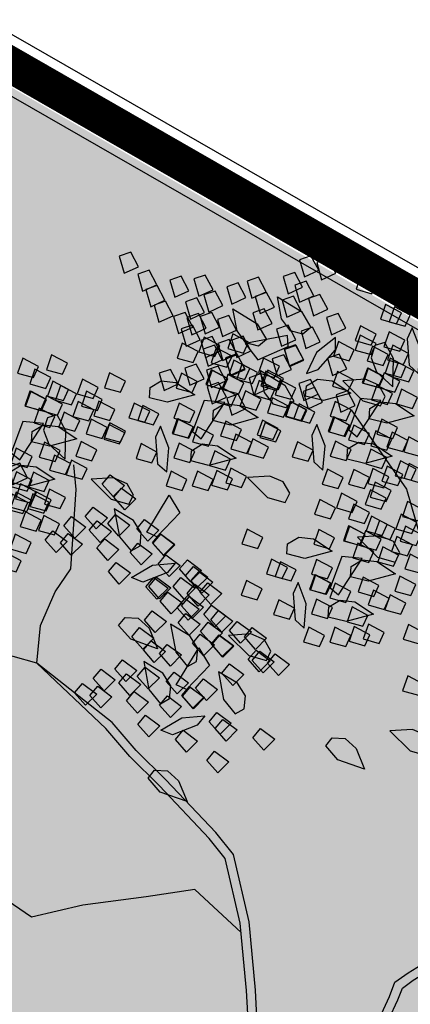
# Model space of a CAD drawing. Units: millimetres. Extents: x 604 to 1083, y 296 to 801.
# Drawn here: x 754 to 755, y 359 to 362 of the extents above; entities that cross this region are included whole.
import ezdxf

# ---------------------------------------------------------------- set-up
doc = ezdxf.new("R2010")
doc.units = ezdxf.units.MM
doc.linetypes.add('DASHED', pattern=[19.05, 12.7, -6.35])
for name, color, linetype in [('AREA VERDE', 74, 'Continuous'), ('Banquetas', 251, 'Continuous'), ('JUEGOS DE AGUA', 176, 'Continuous'), ('tierra', 35, 'Continuous')]:
    doc.layers.add(name, color=color, linetype=linetype)
doc.styles.add('SW80', font='arial.ttf', dxfattribs={"height": 0.8128})
doc.dimstyles.new('DIM', dxfattribs={"dimtxt": 1.016, "dimasz": 0.5, "dimexe": 1.25, "dimexo": 0.625, "dimtad": 0, "dimtih": 1, "dimtoh": 1, "dimtxsty": 'SW80', "dimcen": 2.5, "dimclrd": 256, "dimclre": 256, "dimclrt": 256, "dimadec": 0, "dimazin": 0, "dimtfac": 1, "dimtmove": 0, "dimatfit": 3, "dimfxl": 0, "dimarcsym": 0})

# ---------------------------------------------------------------- blocks, each defined once
blk = doc.blocks.new('A$C78144E67')
for points in [[(-0.0475, 0.0332), (-0.1082, 0.0536), (-0.1394, 0.0637), (-0.1688, 0.079), (-0.1838, 0.1126), (-0.1943, 0.1332), (-0.1919, 0.1583), (-0.1853, 0.1963), (-0.1692, 0.2456), (-0.1472, 0.3045), (-0.132, 0.3512), (-0.1152, 0.4032), (-0.0969, 0.5034), (-0.1076, 0.5413), (-0.1455, 0.6455), (-0.1692, 0.7049), (-0.186, 0.7591), (-0.2431, 0.8925)], [(-0.0432, 0.0462), (-0.104, 0.0666), (-0.1341, 0.0764), (-0.1583, 0.0889), (-0.1714, 0.1185), (-0.1803, 0.1359), (-0.1783, 0.1565), (-0.172, 0.193), (-0.1563, 0.2411), (-0.1343, 0.3), (-0.1019, 0.3998), (-0.083, 0.5041), (-0.0946, 0.5455), (-0.1327, 0.6504), (-0.1564, 0.7094), (-0.1731, 0.7635), (-0.2431, 0.8925)], [(-0.9733, 0.832), (-0.9845, 0.8432), (-0.9809, 0.8628), (-0.9639, 0.8779), (-0.9309, 0.887), (-0.9502, 0.848), (-0.9733, 0.832)], [(-1.0092, 0.8042), (-1.0168, 0.8211), (-1.0423, 0.8114), (-1.0305, 0.7905), (-1.0092, 0.8042)], [(-0.9499, 0.8019), (-0.9575, 0.8188), (-0.983, 0.8091), (-0.9713, 0.7882), (-0.9499, 0.8019)], [(-0.9381, 0.8095), (-0.9456, 0.8264), (-0.9712, 0.8167), (-0.9594, 0.7958), (-0.9381, 0.8095)], [(-0.8706, 0.7768), (-0.8963, 0.8038), (-0.9294, 0.8161), (-0.9218, 0.7991), (-0.8894, 0.7748), (-0.8706, 0.7768)], [(-1.1087, 0.8081), (-1.1157, 0.791), (-1.091, 0.7793), (-1.084, 0.8022), (-1.1087, 0.8081)], [(-1.0941, 0.7894), (-1.1011, 0.7722), (-1.0764, 0.7605), (-1.0694, 0.7835), (-1.0941, 0.7894)], [(-0.9148, 0.778), (-0.9224, 0.7949), (-0.9479, 0.7852), (-0.9362, 0.7643), (-0.9148, 0.778)], [(-0.896, 0.769), (-0.9035, 0.7859), (-0.9291, 0.7762), (-0.9173, 0.7552), (-0.896, 0.769)], [(-1.1148, 0.7726), (-1.1217, 0.7555), (-1.0971, 0.7437), (-1.0901, 0.7667), (-1.1148, 0.7726)], [(-0.9403, 0.7697), (-0.9467, 0.7553), (-0.9363, 0.7383), (-0.915, 0.7303), (-0.8809, 0.7338), (-0.9129, 0.7632), (-0.9403, 0.7697)], [(-0.8834, 0.7527), (-0.891, 0.7695), (-0.9165, 0.7598), (-0.9048, 0.7389), (-0.8834, 0.7527)], [(-0.8707, 0.7575), (-0.8782, 0.7744), (-0.9038, 0.7647), (-0.892, 0.7438), (-0.8707, 0.7575)], [(-0.9509, 0.7513), (-0.9584, 0.7682), (-0.984, 0.7585), (-0.9722, 0.7376), (-0.9509, 0.7513)], [(-0.9402, 0.7416), (-0.9477, 0.7585), (-0.9733, 0.7487), (-0.9615, 0.7278), (-0.9402, 0.7416)], [(-0.9154, 0.7446), (-0.923, 0.7615), (-0.9485, 0.7518), (-0.9368, 0.7308), (-0.9154, 0.7446)], [(-1.0904, 0.7412), (-1.0973, 0.724), (-1.0727, 0.7123), (-1.0657, 0.7353), (-1.0904, 0.7412)], [(-1.0609, 0.7435), (-1.0678, 0.7264), (-1.0432, 0.7147), (-1.0362, 0.7376), (-1.0609, 0.7435)], [(-1.0207, 0.7451), (-1.0277, 0.7279), (-1.003, 0.7162), (-0.996, 0.7392), (-1.0207, 0.7451)], [(-0.8728, 0.731), (-0.8804, 0.7479), (-0.9059, 0.7382), (-0.8942, 0.7172), (-0.8728, 0.731)], [(-0.8365, 0.7346), (-0.8441, 0.7515), (-0.8696, 0.7418), (-0.8578, 0.7209), (-0.8365, 0.7346)], [(-1.1119, 0.7368), (-1.1188, 0.7196), (-1.0942, 0.7079), (-1.0872, 0.7309), (-1.1119, 0.7368)], [(-0.9551, 0.7102), (-0.9627, 0.7271), (-0.9882, 0.7174), (-0.9765, 0.6965), (-0.9551, 0.7102)], [(-0.8954, 0.7165), (-0.9029, 0.7334), (-0.9285, 0.7237), (-0.9167, 0.7028), (-0.8954, 0.7165)], [(-0.8942, 0.7172), (-0.9018, 0.7341), (-0.9273, 0.7244), (-0.9155, 0.7035), (-0.8942, 0.7172)], [(-0.8662, 0.71), (-0.8738, 0.7269), (-0.8993, 0.7172), (-0.8876, 0.6962), (-0.8662, 0.71)], [(-0.8684, 0.6742), (-0.8795, 0.6854), (-0.876, 0.705), (-0.859, 0.7201), (-0.8259, 0.7292), (-0.8452, 0.6902), (-0.8684, 0.6742)], [(-1.086, 0.7114), (-1.0929, 0.6942), (-1.0683, 0.6825), (-1.0613, 0.7055), (-1.086, 0.7114)], [(-0.9962, 0.7179), (-0.9978, 0.6807), (-0.9839, 0.6483), (-0.9769, 0.6655), (-0.9817, 0.7058), (-0.9962, 0.7179)], [(-0.8718, 0.7006), (-0.8779, 0.7152), (-0.8973, 0.7194), (-0.9178, 0.7096), (-0.9389, 0.6825), (-0.8955, 0.6854), (-0.8718, 0.7006)], [(-0.774, 0.6944), (-0.7815, 0.7113), (-0.8071, 0.7016), (-0.7953, 0.6806), (-0.774, 0.6944)], [(-1.0324, 0.6995), (-1.0327, 0.6837), (-1.0493, 0.6728), (-1.072, 0.6745), (-1.1014, 0.6921), (-1.0599, 0.7052), (-1.0324, 0.6995)], [(-1.0311, 0.7018), (-1.038, 0.6846), (-1.0134, 0.6729), (-1.0064, 0.6959), (-1.0311, 0.7018)], [(-0.973, 0.705), (-0.98, 0.6879), (-0.9553, 0.6762), (-0.9483, 0.6991), (-0.973, 0.705)], [(-0.9217, 0.6788), (-0.9292, 0.6957), (-0.9548, 0.686), (-0.943, 0.665), (-0.9217, 0.6788)], [(-0.8595, 0.6422), (-0.8773, 0.7062), (-0.9003, 0.6847), (-0.8763, 0.6398), (-0.8595, 0.6422)], [(-0.8217, 0.6813), (-0.8293, 0.6982), (-0.8548, 0.6885), (-0.843, 0.6676), (-0.8217, 0.6813)], [(-0.7965, 0.6799), (-0.804, 0.6968), (-0.8296, 0.6871), (-0.8178, 0.6662), (-0.7965, 0.6799)], [(-1.1434, 0.6905), (-1.1504, 0.6734), (-1.1257, 0.6617), (-1.1187, 0.6846), (-1.1434, 0.6905)], [(-1.1174, 0.6843), (-1.1243, 0.6672), (-1.0997, 0.6554), (-1.0927, 0.6784), (-1.1174, 0.6843)], [(-0.9588, 0.6243), (-0.9699, 0.6355), (-0.9663, 0.6551), (-0.9494, 0.6702), (-0.9163, 0.6793), (-0.9356, 0.6403), (-0.9588, 0.6243)], [(-0.8144, 0.6627), (-0.8219, 0.6796), (-0.8475, 0.6699), (-0.8357, 0.6489), (-0.8144, 0.6627)], [(-0.7432, 0.668), (-0.7508, 0.6849), (-0.7763, 0.6752), (-0.7646, 0.6542), (-0.7432, 0.668)], [(-1.101, 0.6651), (-1.1079, 0.648), (-1.0833, 0.6362), (-1.0763, 0.6592), (-1.101, 0.6651)], [(-1.0466, 0.6648), (-1.0805, 0.6077), (-1.0491, 0.606), (-1.0332, 0.6544), (-1.0466, 0.6648)], [(-1.0583, 0.6759), (-1.0652, 0.6587), (-1.0406, 0.647), (-1.0336, 0.6699), (-1.0583, 0.6759)], [(-1.028, 0.6648), (-1.0349, 0.6476), (-1.0103, 0.6359), (-1.0033, 0.6589), (-1.028, 0.6648)], [(-1.0266, 0.6645), (-1.0336, 0.6473), (-1.0089, 0.6356), (-1.0019, 0.6585), (-1.0266, 0.6645)], [(-0.9223, 0.6776), (-0.9292, 0.6605), (-0.9046, 0.6487), (-0.8976, 0.6717), (-0.9223, 0.6776)], [(-0.7551, 0.6604), (-0.7626, 0.6772), (-0.7882, 0.6675), (-0.7764, 0.6466), (-0.7551, 0.6604)], [(-1.1573, 0.6614), (-1.1642, 0.6443), (-1.1395, 0.6325), (-1.1326, 0.6555), (-1.1573, 0.6614)], [(-0.8894, 0.6457), (-0.8969, 0.6626), (-0.9225, 0.6529), (-0.9107, 0.632), (-0.8894, 0.6457)], [(-0.8435, 0.6431), (-0.851, 0.6599), (-0.8766, 0.6502), (-0.8648, 0.6293), (-0.8435, 0.6431)], [(-0.8443, 0.608), (-0.8555, 0.6191), (-0.8519, 0.6387), (-0.8349, 0.6539), (-0.8019, 0.663), (-0.8212, 0.624), (-0.8443, 0.608)], [(-0.7986, 0.6385), (-0.8062, 0.6554), (-0.8317, 0.6457), (-0.82, 0.6247), (-0.7986, 0.6385)], [(-0.7624, 0.6396), (-0.77, 0.6565), (-0.7955, 0.6468), (-0.7837, 0.6259), (-0.7624, 0.6396)], [(-1.0636, 0.6363), (-1.0639, 0.6205), (-1.0805, 0.6095), (-1.1032, 0.6113), (-1.1326, 0.6289), (-1.0911, 0.6419), (-1.0636, 0.6363)], [(-1.0285, 0.6409), (-1.0354, 0.6237), (-1.0107, 0.612), (-1.0038, 0.6349), (-1.0285, 0.6409)], [(-0.9731, 0.6466), (-0.9801, 0.6294), (-0.9554, 0.6177), (-0.9485, 0.6407), (-0.9731, 0.6466)], [(-0.9595, 0.6433), (-0.9664, 0.6262), (-0.9417, 0.6144), (-0.9348, 0.6374), (-0.9595, 0.6433)], [(-0.8736, 0.6281), (-0.8811, 0.645), (-0.9067, 0.6353), (-0.8949, 0.6143), (-0.8736, 0.6281)], [(-0.8724, 0.6288), (-0.88, 0.6457), (-0.9055, 0.636), (-0.8938, 0.6151), (-0.8724, 0.6288)], [(-0.7741, 0.621), (-0.7816, 0.6379), (-0.8072, 0.6282), (-0.7954, 0.6073), (-0.7741, 0.621)], [(-0.7011, 0.6274), (-0.7087, 0.6443), (-0.7342, 0.6346), (-0.7225, 0.6137), (-0.7011, 0.6274)], [(-1.1997, 0.6314), (-1.2067, 0.6143), (-1.182, 0.6026), (-1.175, 0.6255), (-1.1997, 0.6314)], [(-1.1713, 0.6266), (-1.1783, 0.6095), (-1.1536, 0.5978), (-1.1466, 0.6207), (-1.1713, 0.6266)], [(-1.012, 0.6073), (-1.0196, 0.6242), (-1.0451, 0.6145), (-1.0333, 0.5936), (-1.012, 0.6073)], [(-0.97, 0.6042), (-0.9776, 0.6211), (-1.0031, 0.6114), (-0.9914, 0.5904), (-0.97, 0.6042)], [(-0.9235, 0.6018), (-0.9311, 0.6187), (-0.9566, 0.609), (-0.9448, 0.5881), (-0.9235, 0.6018)], [(-0.8436, 0.6055), (-0.8511, 0.6224), (-0.8767, 0.6127), (-0.8649, 0.5917), (-0.8436, 0.6055)], [(-0.756, 0.6098), (-0.7636, 0.6267), (-0.7891, 0.617), (-0.7774, 0.596), (-0.756, 0.6098)], [(-0.6932, 0.6073), (-0.7007, 0.6242), (-0.7263, 0.6145), (-0.7145, 0.5936), (-0.6932, 0.6073)], [(-1.1292, 0.6175), (-1.1362, 0.6004), (-1.1115, 0.5887), (-1.1045, 0.6116), (-1.1292, 0.6175)], [(-1.0711, 0.5965), (-1.0787, 0.6134), (-1.1042, 0.6037), (-1.0925, 0.5828), (-1.0711, 0.5965)], [(-1.0909, 0.6131), (-1.0978, 0.596), (-1.0731, 0.5843), (-1.0662, 0.6072), (-1.0909, 0.6131)], [(-0.965, 0.6055), (-0.9653, 0.5898), (-0.982, 0.5788), (-1.0046, 0.5806), (-1.0341, 0.5982), (-0.9926, 0.6112), (-0.965, 0.6055)], [(-0.9946, 0.5965), (-1.0022, 0.6134), (-1.0277, 0.6037), (-1.016, 0.5828), (-0.9946, 0.5965)], [(-0.9938, 0.5999), (-1.0014, 0.6168), (-1.0269, 0.6071), (-1.0151, 0.5862), (-0.9938, 0.5999)], [(-0.9353, 0.5942), (-0.9429, 0.6111), (-0.9684, 0.6014), (-0.9567, 0.5805), (-0.9353, 0.5942)], [(-0.934, 0.5944), (-0.9415, 0.6113), (-0.9671, 0.6016), (-0.9553, 0.5807), (-0.934, 0.5944)], [(-0.8561, 0.5691), (-0.8818, 0.5961), (-0.9148, 0.6084), (-0.9073, 0.5914), (-0.8748, 0.5671), (-0.8561, 0.5691)], [(-0.7928, 0.5981), (-0.8004, 0.615), (-0.8259, 0.6053), (-0.8142, 0.5844), (-0.7928, 0.5981)], [(-0.7523, 0.5965), (-0.7598, 0.6134), (-0.7854, 0.6037), (-0.7736, 0.5828), (-0.7523, 0.5965)], [(-0.675, 0.5999), (-0.6825, 0.6168), (-0.7081, 0.6071), (-0.6963, 0.5862), (-0.675, 0.5999)], [(-1.2229, 0.6027), (-1.2298, 0.5856), (-1.2052, 0.5739), (-1.1982, 0.5968), (-1.2229, 0.6027)], [(-1.1818, 0.5986), (-1.1888, 0.5815), (-1.1641, 0.5698), (-1.1572, 0.5927), (-1.1818, 0.5986)], [(-1.1499, 0.6008), (-1.1569, 0.5836), (-1.1322, 0.5719), (-1.1252, 0.5949), (-1.1499, 0.6008)], [(-1.1015, 0.5938), (-1.1084, 0.5767), (-1.0837, 0.5649), (-1.0768, 0.5879), (-1.1015, 0.5938)], [(-1.0269, 0.576), (-1.0345, 0.5929), (-1.06, 0.5832), (-1.0483, 0.5622), (-1.0269, 0.576)], [(-1.03, 0.5947), (-1.037, 0.5775), (-1.0123, 0.5658), (-1.0053, 0.5888), (-1.03, 0.5947)], [(-0.9906, 0.5796), (-0.9981, 0.5965), (-1.0237, 0.5868), (-1.0119, 0.5659), (-0.9906, 0.5796)], [(-0.9571, 0.5772), (-0.9647, 0.5941), (-0.9902, 0.5844), (-0.9784, 0.5635), (-0.9571, 0.5772)], [(-0.7081, 0.576), (-0.7157, 0.5929), (-0.7412, 0.5832), (-0.7295, 0.5622), (-0.7081, 0.576)], [(-0.6717, 0.5796), (-0.6793, 0.5965), (-0.7048, 0.5868), (-0.6931, 0.5659), (-0.6717, 0.5796)], [(-0.6383, 0.5772), (-0.6458, 0.5941), (-0.6714, 0.5844), (-0.6596, 0.5635), (-0.6383, 0.5772)], [(-1.1623, 0.5844), (-1.1693, 0.5673), (-1.1446, 0.5555), (-1.1376, 0.5785), (-1.1623, 0.5844)], [(-1.0964, 0.56), (-1.104, 0.5769), (-1.1295, 0.5672), (-1.1178, 0.5463), (-1.0964, 0.56)], [(-1.1221, 0.577), (-1.1291, 0.5599), (-1.1044, 0.5482), (-1.0974, 0.5711), (-1.1221, 0.577)], [(-1.0717, 0.563), (-1.0792, 0.5799), (-1.1048, 0.5702), (-1.093, 0.5493), (-1.0717, 0.563)], [(-1.0768, 0.5879), (-1.0837, 0.5708), (-1.0591, 0.559), (-1.0521, 0.582), (-1.0768, 0.5879)], [(-1.0754, 0.5876), (-1.0824, 0.5704), (-1.0577, 0.5587), (-1.0507, 0.5817), (-1.0754, 0.5876)], [(-1.0397, 0.5711), (-1.0473, 0.588), (-1.0728, 0.5783), (-1.061, 0.5574), (-1.0397, 0.5711)], [(-0.8814, 0.5613), (-0.889, 0.5782), (-0.9145, 0.5685), (-0.9027, 0.5475), (-0.8814, 0.5613)], [(-0.8195, 0.568), (-0.827, 0.5849), (-0.8526, 0.5752), (-0.8408, 0.5543), (-0.8195, 0.568)], [(-0.7776, 0.56), (-0.7852, 0.5769), (-0.8107, 0.5672), (-0.799, 0.5463), (-0.7776, 0.56)], [(-0.7528, 0.563), (-0.7604, 0.5799), (-0.7859, 0.5702), (-0.7742, 0.5493), (-0.7528, 0.563)], [(-0.7209, 0.5711), (-0.7284, 0.588), (-0.754, 0.5783), (-0.7422, 0.5574), (-0.7209, 0.5711)], [(-0.677, 0.5591), (-0.683, 0.5737), (-0.7025, 0.5779), (-0.723, 0.568), (-0.7441, 0.541), (-0.7007, 0.5438), (-0.677, 0.5591)], [(-1.3017, 0.5689), (-1.3087, 0.5518), (-1.284, 0.5401), (-1.277, 0.563), (-1.3017, 0.5689)], [(-1.2622, 0.5717), (-1.2692, 0.5546), (-1.2445, 0.5428), (-1.2375, 0.5658), (-1.2622, 0.5717)], [(-1.2362, 0.5655), (-1.2431, 0.5483), (-1.2185, 0.5366), (-1.2115, 0.5595), (-1.2362, 0.5655)], [(-1.2101, 0.5592), (-1.2171, 0.5421), (-1.1924, 0.5304), (-1.1854, 0.5533), (-1.2101, 0.5592)], [(-1.1771, 0.5701), (-1.1841, 0.553), (-1.1594, 0.5413), (-1.1524, 0.5642), (-1.1771, 0.5701)], [(-1.1551, 0.5661), (-1.1621, 0.549), (-1.1374, 0.5373), (-1.1304, 0.5602), (-1.1551, 0.5661)], [(-1.1098, 0.5712), (-1.1167, 0.554), (-1.0921, 0.5423), (-1.0851, 0.5653), (-1.1098, 0.5712)], [(-1.0291, 0.5495), (-1.0367, 0.5663), (-1.0622, 0.5566), (-1.0505, 0.5357), (-1.0291, 0.5495)], [(-0.9928, 0.5531), (-1.0003, 0.57), (-1.0259, 0.5603), (-1.0141, 0.5394), (-0.9928, 0.5531)], [(-0.9417, 0.543), (-0.9493, 0.5599), (-0.9748, 0.5502), (-0.9631, 0.5292), (-0.9417, 0.543)], [(-0.9363, 0.5436), (-0.9439, 0.5605), (-0.9694, 0.5508), (-0.9576, 0.5299), (-0.9363, 0.5436)], [(-0.7103, 0.5495), (-0.7178, 0.5663), (-0.7434, 0.5566), (-0.7316, 0.5357), (-0.7103, 0.5495)], [(-0.6739, 0.5531), (-0.6815, 0.57), (-0.707, 0.5603), (-0.6953, 0.5394), (-0.6739, 0.5531)], [(-0.6229, 0.543), (-0.6304, 0.5599), (-0.656, 0.5502), (-0.6442, 0.5292), (-0.6229, 0.543)], [(-1.1114, 0.5287), (-1.119, 0.5455), (-1.1445, 0.5358), (-1.1327, 0.5149), (-1.1114, 0.5287)], [(-1.0818, 0.5537), (-1.0888, 0.5365), (-1.0641, 0.5248), (-1.0571, 0.5478), (-1.0818, 0.5537)], [(-1.0516, 0.535), (-1.0592, 0.5519), (-1.0847, 0.5421), (-1.073, 0.5212), (-1.0516, 0.535)], [(-1.0505, 0.5357), (-1.058, 0.5526), (-1.0836, 0.5429), (-1.0718, 0.522), (-1.0505, 0.5357)], [(-1.0225, 0.5284), (-1.0301, 0.5453), (-1.0556, 0.5356), (-1.0439, 0.5147), (-1.0225, 0.5284)], [(-1.0295, 0.5488), (-1.0365, 0.5316), (-1.0118, 0.5199), (-1.0048, 0.5429), (-1.0295, 0.5488)], [(-1.0247, 0.4927), (-1.0358, 0.5039), (-1.0322, 0.5235), (-1.0153, 0.5386), (-0.9822, 0.5477), (-1.0015, 0.5087), (-1.0247, 0.4927)], [(-0.7926, 0.5287), (-0.8001, 0.5455), (-0.8257, 0.5358), (-0.8139, 0.5149), (-0.7926, 0.5287)], [(-0.7328, 0.535), (-0.7404, 0.5519), (-0.7659, 0.5421), (-0.7541, 0.5212), (-0.7328, 0.535)], [(-0.7316, 0.5357), (-0.7392, 0.5526), (-0.7647, 0.5429), (-0.753, 0.522), (-0.7316, 0.5357)], [(-0.7037, 0.5284), (-0.7112, 0.5453), (-0.7368, 0.5356), (-0.725, 0.5147), (-0.7037, 0.5284)], [(-0.7058, 0.4927), (-0.717, 0.5039), (-0.7134, 0.5235), (-0.6964, 0.5386), (-0.6634, 0.5477), (-0.6827, 0.5087), (-0.7058, 0.4927)], [(-1.1064, 0.5309), (-1.1133, 0.5138), (-1.0887, 0.5021), (-1.0817, 0.525), (-1.1064, 0.5309)], [(-1.0625, 0.5379), (-1.0695, 0.5207), (-1.0448, 0.509), (-1.0378, 0.532), (-1.0625, 0.5379)], [(-0.9302, 0.5129), (-0.9378, 0.5297), (-0.9633, 0.52), (-0.9516, 0.4991), (-0.9302, 0.5129)], [(-0.6114, 0.5129), (-0.619, 0.5297), (-0.6445, 0.52), (-0.6328, 0.4991), (-0.6114, 0.5129)], [(-1.0779, 0.4972), (-1.0855, 0.5141), (-1.111, 0.5044), (-1.0993, 0.4835), (-1.0779, 0.4972)], [(-1.0158, 0.4607), (-1.0335, 0.5247), (-1.0565, 0.5032), (-1.0326, 0.4582), (-1.0158, 0.4607)], [(-0.978, 0.4998), (-0.9855, 0.5167), (-1.0111, 0.507), (-0.9993, 0.4861), (-0.978, 0.4998)], [(-0.9527, 0.4984), (-0.9603, 0.5153), (-0.9858, 0.5056), (-0.9741, 0.4846), (-0.9527, 0.4984)], [(-0.7591, 0.4972), (-0.7667, 0.5141), (-0.7922, 0.5044), (-0.7804, 0.4835), (-0.7591, 0.4972)], [(-0.697, 0.4607), (-0.7147, 0.5247), (-0.7377, 0.5032), (-0.7138, 0.4582), (-0.697, 0.4607)], [(-0.6591, 0.4998), (-0.6667, 0.5167), (-0.6922, 0.507), (-0.6805, 0.4861), (-0.6591, 0.4998)], [(-0.6339, 0.4984), (-0.6415, 0.5153), (-0.667, 0.5056), (-0.6553, 0.4846), (-0.6339, 0.4984)], [(-0.5589, 0.504), (-0.5665, 0.5209), (-0.592, 0.5112), (-0.5803, 0.4903), (-0.5589, 0.504)], [(-0.8573, 0.4929), (-0.8633, 0.5075), (-0.8828, 0.5117), (-0.9033, 0.5019), (-0.9244, 0.4749), (-0.881, 0.4777), (-0.8573, 0.4929)], [(-1.1265, 0.4959), (-1.1335, 0.4788), (-1.1088, 0.4671), (-1.1018, 0.49), (-1.1265, 0.4959)], [(-1.115, 0.4428), (-1.1262, 0.4539), (-1.1226, 0.4735), (-1.1057, 0.4887), (-1.0726, 0.4978), (-1.0919, 0.4588), (-1.115, 0.4428)], [(-0.7962, 0.4428), (-0.8074, 0.4539), (-0.8038, 0.4735), (-0.7868, 0.4887), (-0.7538, 0.4978), (-0.773, 0.4588), (-0.7962, 0.4428)], [(-1.0456, 0.4642), (-1.0532, 0.4811), (-1.0787, 0.4714), (-1.067, 0.4505), (-1.0456, 0.4642)], [(-0.9997, 0.4615), (-1.0073, 0.4784), (-1.0328, 0.4687), (-1.0211, 0.4478), (-0.9997, 0.4615)], [(-1.0006, 0.4265), (-1.0117, 0.4376), (-1.0082, 0.4572), (-0.9912, 0.4724), (-0.9581, 0.4815), (-0.9774, 0.4425), (-1.0006, 0.4265)], [(-0.9549, 0.4569), (-0.9625, 0.4738), (-0.988, 0.4641), (-0.9763, 0.4432), (-0.9549, 0.4569)], [(-0.9187, 0.4581), (-0.9262, 0.475), (-0.9518, 0.4653), (-0.94, 0.4444), (-0.9187, 0.4581)], [(-0.7268, 0.4642), (-0.7344, 0.4811), (-0.7599, 0.4714), (-0.7482, 0.4505), (-0.7268, 0.4642)], [(-0.6809, 0.4615), (-0.6885, 0.4784), (-0.714, 0.4687), (-0.7022, 0.4478), (-0.6809, 0.4615)], [(-0.6818, 0.4265), (-0.6929, 0.4376), (-0.6893, 0.4572), (-0.6724, 0.4724), (-0.6393, 0.4815), (-0.6586, 0.4425), (-0.6818, 0.4265)], [(-0.6361, 0.4569), (-0.6436, 0.4738), (-0.6692, 0.4641), (-0.6574, 0.4432), (-0.6361, 0.4569)], [(-0.5998, 0.4581), (-0.6074, 0.475), (-0.6329, 0.4653), (-0.6212, 0.4444), (-0.5998, 0.4581)], [(-0.5006, 0.4511), (-0.5081, 0.468), (-0.5337, 0.4583), (-0.5219, 0.4373), (-0.5006, 0.4511)], [(-1.0298, 0.4466), (-1.0374, 0.4634), (-1.0629, 0.4537), (-1.0512, 0.4328), (-1.0298, 0.4466)], [(-1.0287, 0.4473), (-1.0363, 0.4642), (-1.0618, 0.4545), (-1.05, 0.4336), (-1.0287, 0.4473)], [(-0.9303, 0.4395), (-0.9379, 0.4564), (-0.9634, 0.4467), (-0.9517, 0.4258), (-0.9303, 0.4395)], [(-0.711, 0.4466), (-0.7186, 0.4634), (-0.7441, 0.4537), (-0.7324, 0.4328), (-0.711, 0.4466)], [(-0.7099, 0.4473), (-0.7174, 0.4642), (-0.743, 0.4545), (-0.7312, 0.4336), (-0.7099, 0.4473)], [(-0.6115, 0.4395), (-0.6191, 0.4564), (-0.6446, 0.4467), (-0.6329, 0.4258), (-0.6115, 0.4395)], [(-0.9998, 0.4239), (-1.0074, 0.4408), (-1.0329, 0.4311), (-1.0212, 0.4102), (-0.9998, 0.4239)], [(-0.681, 0.4239), (-0.6886, 0.4408), (-0.7141, 0.4311), (-0.7024, 0.4102), (-0.681, 0.4239)], [(-1.1509, 0.415), (-1.1585, 0.4319), (-1.184, 0.4222), (-1.1722, 0.4013), (-1.1509, 0.415)], [(-1.0916, 0.4127), (-1.0992, 0.4296), (-1.1247, 0.4199), (-1.113, 0.3989), (-1.0916, 0.4127)], [(-1.0798, 0.4203), (-1.0873, 0.4372), (-1.1129, 0.4275), (-1.1011, 0.4065), (-1.0798, 0.4203)], [(-1.0123, 0.3876), (-1.038, 0.4145), (-1.0711, 0.4268), (-1.0635, 0.4099), (-1.0311, 0.3855), (-1.0123, 0.3876)], [(-0.9491, 0.4166), (-0.9566, 0.4335), (-0.9822, 0.4238), (-0.9704, 0.4028), (-0.9491, 0.4166)], [(-0.8321, 0.415), (-0.8396, 0.4319), (-0.8652, 0.4222), (-0.8534, 0.4013), (-0.8321, 0.415)], [(-0.7728, 0.4127), (-0.7803, 0.4296), (-0.8059, 0.4199), (-0.7941, 0.3989), (-0.7728, 0.4127)], [(-0.7609, 0.4203), (-0.7685, 0.4372), (-0.794, 0.4275), (-0.7823, 0.4065), (-0.7609, 0.4203)], [(-0.6935, 0.3876), (-0.7192, 0.4145), (-0.7523, 0.4268), (-0.7447, 0.4099), (-0.7122, 0.3855), (-0.6935, 0.3876)], [(-0.6302, 0.4166), (-0.6378, 0.4335), (-0.6633, 0.4238), (-0.6516, 0.4028), (-0.6302, 0.4166)], [(-1.1714, 0.3774), (-1.179, 0.3942), (-1.2045, 0.3845), (-1.1928, 0.3636), (-1.1714, 0.3774)], [(-1.0377, 0.3798), (-1.0452, 0.3966), (-1.0708, 0.3869), (-1.059, 0.366), (-1.0377, 0.3798)], [(-0.9757, 0.3865), (-0.9833, 0.4034), (-1.0088, 0.3937), (-0.9971, 0.3728), (-0.9757, 0.3865)], [(-0.7188, 0.3798), (-0.7264, 0.3966), (-0.7519, 0.3869), (-0.7402, 0.366), (-0.7188, 0.3798)], [(-0.6569, 0.3865), (-0.6645, 0.4034), (-0.69, 0.3937), (-0.6783, 0.3728), (-0.6569, 0.3865)], [(-1.2305, 0.3665), (-1.2381, 0.3834), (-1.2636, 0.3737), (-1.2519, 0.3528), (-1.2305, 0.3665)], [(-1.1532, 0.3699), (-1.1608, 0.3868), (-1.1863, 0.3771), (-1.1746, 0.3562), (-1.1532, 0.3699)], [(-1.1294, 0.3742), (-1.137, 0.3911), (-1.1625, 0.3814), (-1.1508, 0.3604), (-1.1294, 0.3742)], [(-1.0934, 0.3644), (-1.101, 0.3813), (-1.1265, 0.3716), (-1.1147, 0.3507), (-1.0934, 0.3644)], [(-1.0926, 0.3621), (-1.1001, 0.379), (-1.1257, 0.3693), (-1.1139, 0.3483), (-1.0926, 0.3621)], [(-0.7737, 0.3621), (-0.7813, 0.379), (-0.8068, 0.3693), (-0.7951, 0.3483), (-0.7737, 0.3621)], [(-1.1863, 0.346), (-1.1939, 0.3629), (-1.2194, 0.3532), (-1.2077, 0.3322), (-1.1863, 0.346)], [(-1.15, 0.3496), (-1.1576, 0.3665), (-1.1831, 0.3568), (-1.1713, 0.3359), (-1.15, 0.3496)], [(-1.1165, 0.3472), (-1.1241, 0.3641), (-1.1496, 0.3544), (-1.1379, 0.3335), (-1.1165, 0.3472)], [(-0.9635, 0.3036), (-0.9832, 0.367), (-0.9522, 0.3613), (-0.948, 0.3106), (-0.9635, 0.3036)], [(-1.2311, 0.333), (-1.2387, 0.3499), (-1.2642, 0.3402), (-1.2524, 0.3193), (-1.2311, 0.333)], [(-1.1991, 0.3411), (-1.2067, 0.358), (-1.2322, 0.3483), (-1.2205, 0.3274), (-1.1991, 0.3411)], [(-1.2559, 0.33), (-1.2634, 0.3469), (-1.289, 0.3372), (-1.2772, 0.3163), (-1.2559, 0.33)], [(-1.1885, 0.3195), (-1.1961, 0.3363), (-1.2216, 0.3266), (-1.2099, 0.3057), (-1.1885, 0.3195)], [(-1.1522, 0.3231), (-1.1597, 0.34), (-1.1853, 0.3303), (-1.1735, 0.3094), (-1.1522, 0.3231)], [(-0.7439, 0.31), (-0.7467, 0.3283), (-0.72, 0.3339), (-0.7185, 0.31), (-0.7439, 0.31)], [(-0.6905, 0.3097), (-0.6932, 0.328), (-0.6665, 0.3337), (-0.6651, 0.3097), (-0.6905, 0.3097)], [(-1.211, 0.305), (-1.2186, 0.3219), (-1.2441, 0.3122), (-1.2324, 0.2912), (-1.211, 0.305)], [(-1.2099, 0.3057), (-1.2174, 0.3226), (-1.243, 0.3129), (-1.2312, 0.292), (-1.2099, 0.3057)], [(-1.1892, 0.3195), (-1.1956, 0.3051), (-1.1852, 0.2881), (-1.1639, 0.2801), (-1.1298, 0.2836), (-1.1618, 0.313), (-1.1892, 0.3195)], [(-1.1841, 0.2627), (-1.1952, 0.2739), (-1.1916, 0.2935), (-1.1747, 0.3086), (-1.1416, 0.3177), (-1.1609, 0.2787), (-1.1841, 0.2627)], [(-1.1011, 0.313), (-1.1087, 0.3299), (-1.1342, 0.3202), (-1.1225, 0.2992), (-1.1011, 0.313)], [(-1.0135, 0.3114), (-1.0196, 0.326), (-1.039, 0.3302), (-1.0595, 0.3204), (-1.0806, 0.2933), (-1.0372, 0.2961), (-1.0135, 0.3114)], [(-1.0637, 0.3011), (-1.0664, 0.3194), (-1.0397, 0.3251), (-1.0383, 0.3011), (-1.0637, 0.3011)], [(-1.0369, 0.3011), (-1.0397, 0.3194), (-1.0129, 0.3251), (-1.0115, 0.3011), (-1.0369, 0.3011)], [(-0.9775, 0.2956), (-0.9802, 0.3139), (-0.9535, 0.3195), (-0.9521, 0.2956), (-0.9775, 0.2956)], [(-0.9454, 0.2993), (-0.9482, 0.3176), (-0.9215, 0.3232), (-0.92, 0.2993), (-0.9454, 0.2993)], [(-0.944, 0.2993), (-0.9468, 0.3176), (-0.9201, 0.3232), (-0.9186, 0.2993), (-0.944, 0.2993)], [(-0.8878, 0.3042), (-0.8906, 0.3225), (-0.8639, 0.3281), (-0.8624, 0.3042), (-0.8878, 0.3042)], [(-0.8738, 0.3042), (-0.8765, 0.3225), (-0.8498, 0.3281), (-0.8484, 0.3042), (-0.8738, 0.3042)], [(-0.8629, 0.3053), (-0.8656, 0.3236), (-0.8389, 0.3293), (-0.8375, 0.3053), (-0.8629, 0.3053)], [(-0.8405, 0.3041), (-0.8433, 0.3224), (-0.8166, 0.328), (-0.8151, 0.3041), (-0.8405, 0.3041)], [(-0.7664, 0.2991), (-0.7691, 0.3174), (-0.7424, 0.3231), (-0.741, 0.2991), (-0.7664, 0.2991)], [(-0.6947, 0.3114), (-0.7007, 0.326), (-0.7202, 0.3302), (-0.7407, 0.3204), (-0.7618, 0.2933), (-0.7184, 0.2961), (-0.6947, 0.3114)], [(-0.709, 0.2949), (-0.7118, 0.3132), (-0.6851, 0.3188), (-0.6836, 0.2949), (-0.709, 0.2949)], [(-1.1819, 0.2984), (-1.1895, 0.3153), (-1.215, 0.3056), (-1.2033, 0.2847), (-1.1819, 0.2984)], [(-0.9268, 0.2402), (-0.9198, 0.2768), (-0.8987, 0.305), (-0.8959, 0.2866), (-0.91, 0.2486), (-0.9268, 0.2402)], [(-0.915, 0.2843), (-0.9177, 0.3026), (-0.891, 0.3082), (-0.8896, 0.2843), (-0.915, 0.2843)], [(-0.8741, 0.2787), (-0.8769, 0.297), (-0.8502, 0.3027), (-0.8487, 0.2787), (-0.8741, 0.2787)], [(-0.8518, 0.288), (-0.8546, 0.3063), (-0.8279, 0.3119), (-0.8264, 0.288), (-0.8518, 0.288)], [(-0.811, 0.2858), (-0.8138, 0.3041), (-0.787, 0.3097), (-0.7856, 0.2858), (-0.811, 0.2858)], [(-0.7976, 0.2886), (-0.8004, 0.3069), (-0.7737, 0.3126), (-0.7722, 0.2886), (-0.7976, 0.2886)], [(-0.7144, 0.2917), (-0.7171, 0.31), (-0.6904, 0.3156), (-0.689, 0.2917), (-0.7144, 0.2917)], [(-1.1752, 0.2307), (-1.1929, 0.2947), (-1.2159, 0.2732), (-1.192, 0.2283), (-1.1752, 0.2307)], [(-1.1374, 0.2698), (-1.1449, 0.2867), (-1.1705, 0.277), (-1.1587, 0.2561), (-1.1374, 0.2698)], [(-1.0896, 0.2829), (-1.0972, 0.2997), (-1.1227, 0.29), (-1.111, 0.2691), (-1.0896, 0.2829)], [(-0.924, 0.0446), (-0.9639, 0.0871), (-0.9876, 0.138), (-0.9981, 0.1794), (-1.084, 0.2654), (-1.115, 0.2879)], [(-0.9577, 0.2665), (-0.9544, 0.282), (-0.968, 0.2965), (-0.9905, 0.3001), (-1.0232, 0.2898), (-0.9859, 0.2675), (-0.9577, 0.2665)], [(-1.0127, 0.2675), (-1.0154, 0.2858), (-0.9887, 0.2914), (-0.9873, 0.2675), (-1.0127, 0.2675)], [(-0.957, 0.264), (-0.9598, 0.2823), (-0.9331, 0.288), (-0.9316, 0.264), (-0.957, 0.264)], [(-0.8435, 0.2692), (-0.8463, 0.2875), (-0.8196, 0.2931), (-0.8181, 0.2692), (-0.8435, 0.2692)], [(-0.7948, 0.2647), (-0.7976, 0.2829), (-0.7709, 0.2886), (-0.7694, 0.2647), (-0.7948, 0.2647)], [(-0.7694, 0.2647), (-0.7722, 0.2829), (-0.7455, 0.2886), (-0.744, 0.2647), (-0.7694, 0.2647)], [(-0.768, 0.2647), (-0.7708, 0.2829), (-0.7441, 0.2886), (-0.7426, 0.2647), (-0.768, 0.2647)], [(-1.1122, 0.2684), (-1.1197, 0.2853), (-1.1453, 0.2756), (-1.1335, 0.2546), (-1.1122, 0.2684)], [(-1.0438, 0.2488), (-1.0465, 0.2671), (-1.0198, 0.2728), (-1.0184, 0.2488), (-1.0438, 0.2488)], [(-0.8991, 0.251), (-0.9019, 0.2693), (-0.8752, 0.2749), (-0.8738, 0.251), (-0.8991, 0.251)], [(-0.8704, 0.249), (-0.8732, 0.2673), (-0.8464, 0.273), (-0.845, 0.249), (-0.8704, 0.249)], [(-0.8456, 0.2622), (-0.8484, 0.2805), (-0.8216, 0.2861), (-0.8202, 0.2622), (-0.8456, 0.2622)], [(-0.8274, 0.248), (-0.8301, 0.2663), (-0.8034, 0.272), (-0.802, 0.248), (-0.8274, 0.248)], [(-1.0239, 0.2395), (-1.0267, 0.2578), (-0.9999, 0.2635), (-0.9985, 0.2395), (-1.0239, 0.2395)], [(-0.9013, 0.2473), (-0.9041, 0.2656), (-0.8774, 0.2713), (-0.8759, 0.2473), (-0.9013, 0.2473)], [(-0.789, 0.2434), (-0.7918, 0.2617), (-0.765, 0.2674), (-0.7636, 0.2434), (-0.789, 0.2434)], [(-0.7255, 0.2472), (-0.7283, 0.2655), (-0.7016, 0.2711), (-0.7001, 0.2472), (-0.7255, 0.2472)], [(-1.1591, 0.2315), (-1.1667, 0.2484), (-1.1922, 0.2387), (-1.1805, 0.2178), (-1.1591, 0.2315)], [(-1.16, 0.1965), (-1.1712, 0.2076), (-1.1676, 0.2272), (-1.1506, 0.2424), (-1.1176, 0.2515), (-1.1368, 0.2125), (-1.16, 0.1965)], [(-1.1143, 0.227), (-1.1219, 0.2438), (-1.1474, 0.2341), (-1.1357, 0.2132), (-1.1143, 0.227)], [(-1.0781, 0.2281), (-1.0856, 0.245), (-1.1112, 0.2353), (-1.0994, 0.2144), (-1.0781, 0.2281)], [(-0.9957, 0.2304), (-0.9985, 0.2486), (-0.9718, 0.2543), (-0.9703, 0.2304), (-0.9957, 0.2304)], [(-0.957, 0.2195), (-0.9598, 0.2378), (-0.9331, 0.2434), (-0.9316, 0.2195), (-0.957, 0.2195)], [(-0.7678, 0.2145), (-0.7645, 0.2299), (-0.7781, 0.2445), (-0.8006, 0.248), (-0.8333, 0.2378), (-0.796, 0.2154), (-0.7678, 0.2145)], [(-0.758, 0.1828), (-0.7777, 0.2462), (-0.7467, 0.2406), (-0.7425, 0.1899), (-0.758, 0.1828)], [(-0.6648, 0.2214), (-0.6615, 0.2369), (-0.6751, 0.2514), (-0.6976, 0.255), (-0.7303, 0.2447), (-0.693, 0.2224), (-0.6648, 0.2214)], [(-0.6196, 0.2175), (-0.6224, 0.2358), (-0.5957, 0.2414), (-0.5942, 0.2175), (-0.6196, 0.2175)], [(-1.1712, 0.2274), (-1.1781, 0.2102), (-1.1535, 0.1985), (-1.1465, 0.2215), (-1.1712, 0.2274)], [(-1.0898, 0.2095), (-1.0973, 0.2264), (-1.1229, 0.2167), (-1.1111, 0.1958), (-1.0898, 0.2095)], [(-1.0549, 0.2146), (-1.0577, 0.2329), (-1.031, 0.2386), (-1.0295, 0.2146), (-1.0549, 0.2146)], [(-0.8648, 0.2119), (-0.8676, 0.2302), (-0.8409, 0.2359), (-0.8394, 0.2119), (-0.8648, 0.2119)], [(-1.1317, 0.2077), (-1.1393, 0.2245), (-1.1648, 0.2148), (-1.1531, 0.1939), (-1.1317, 0.2077)], [(-1.1135, 0.2002), (-1.1211, 0.2171), (-1.1466, 0.2074), (-1.1349, 0.1865), (-1.1135, 0.2002)], [(-1.0898, 0.2045), (-1.0973, 0.2214), (-1.1229, 0.2117), (-1.1111, 0.1907), (-1.0898, 0.2045)], [(-1.0537, 0.1947), (-1.0613, 0.2116), (-1.0868, 0.2019), (-1.0751, 0.181), (-1.0537, 0.1947)], [(-1.0388, 0.1935), (-1.0415, 0.2118), (-1.0148, 0.2175), (-1.0134, 0.1935), (-1.0388, 0.1935)], [(-0.8109, 0.1952), (-0.8137, 0.2135), (-0.787, 0.2192), (-0.7856, 0.1952), (-0.8109, 0.1952)], [(-0.7348, 0.2019), (-0.7375, 0.2202), (-0.7108, 0.2258), (-0.7094, 0.2019), (-0.7348, 0.2019)], [(-1.1103, 0.1799), (-1.1179, 0.1968), (-1.1434, 0.1871), (-1.1317, 0.1662), (-1.1103, 0.1799)], [(-1.1085, 0.1866), (-1.1161, 0.2035), (-1.1416, 0.1938), (-1.1298, 0.1728), (-1.1085, 0.1866)], [(-1.0573, 0.1787), (-1.0601, 0.197), (-1.0334, 0.2026), (-1.0319, 0.1787), (-1.0573, 0.1787)], [(-0.8846, 0.1768), (-0.8874, 0.1923), (-0.8733, 0.2064), (-0.8508, 0.2092), (-0.8184, 0.1979), (-0.8564, 0.1768), (-0.8846, 0.1768)], [(-0.8582, 0.1804), (-0.8609, 0.1987), (-0.8342, 0.2043), (-0.8328, 0.1804), (-0.8582, 0.1804)], [(-0.8314, 0.1804), (-0.8342, 0.1987), (-0.8074, 0.2043), (-0.806, 0.1804), (-0.8314, 0.1804)], [(-0.7719, 0.1748), (-0.7747, 0.1931), (-0.748, 0.1988), (-0.7466, 0.1748), (-0.7719, 0.1748)], [(-0.7399, 0.1785), (-0.7427, 0.1968), (-0.7159, 0.2025), (-0.7145, 0.1785), (-0.7399, 0.1785)], [(-0.7385, 0.1785), (-0.7413, 0.1968), (-0.7146, 0.2025), (-0.7131, 0.1785), (-0.7385, 0.1785)], [(-0.6823, 0.1834), (-0.6851, 0.2017), (-0.6584, 0.2074), (-0.6569, 0.1834), (-0.6823, 0.1834)], [(-0.6682, 0.1834), (-0.671, 0.2017), (-0.6443, 0.2074), (-0.6428, 0.1834), (-0.6682, 0.1834)], [(-1.0768, 0.1775), (-1.0844, 0.1944), (-1.1099, 0.1847), (-1.0982, 0.1638), (-1.0768, 0.1775)], [(-0.7213, 0.1194), (-0.7143, 0.156), (-0.6932, 0.1843), (-0.6903, 0.1659), (-0.7045, 0.1279), (-0.7213, 0.1194)], [(-0.7522, 0.1458), (-0.7489, 0.1612), (-0.7625, 0.1757), (-0.785, 0.1793), (-0.8177, 0.1691), (-0.7804, 0.1467), (-0.7522, 0.1458)], [(-0.8072, 0.1467), (-0.8099, 0.165), (-0.7832, 0.1707), (-0.7818, 0.1467), (-0.8072, 0.1467)], [(-0.7515, 0.1433), (-0.7543, 0.1616), (-0.7276, 0.1672), (-0.7261, 0.1433), (-0.7515, 0.1433)], [(-1.0614, 0.1433), (-1.069, 0.1602), (-1.0945, 0.1505), (-1.0828, 0.1296), (-1.0614, 0.1433)], [(-0.8383, 0.1281), (-0.841, 0.1464), (-0.8143, 0.152), (-0.8129, 0.1281), (-0.8383, 0.1281)], [(-0.6401, 0.1414), (-0.6428, 0.1597), (-0.6161, 0.1654), (-0.6147, 0.1414), (-0.6401, 0.1414)], [(-0.8184, 0.1188), (-0.8211, 0.137), (-0.7944, 0.1427), (-0.793, 0.1188), (-0.8184, 0.1188)], [(-0.6958, 0.1266), (-0.6986, 0.1449), (-0.6718, 0.1505), (-0.6704, 0.1266), (-0.6958, 0.1266)], [(-1.05, 0.1132), (-1.0575, 0.1301), (-1.0831, 0.1204), (-1.0713, 0.0994), (-1.05, 0.1132)], [(-0.7902, 0.1096), (-0.793, 0.1279), (-0.7663, 0.1336), (-0.7648, 0.1096), (-0.7902, 0.1096)], [(-0.7515, 0.0987), (-0.7543, 0.117), (-0.7276, 0.1227), (-0.7261, 0.0987), (-0.7515, 0.0987)], [(-0.8494, 0.0939), (-0.8522, 0.1122), (-0.8255, 0.1178), (-0.824, 0.0939), (-0.8494, 0.0939)], [(-0.8332, 0.0728), (-0.836, 0.0911), (-0.8093, 0.0967), (-0.8078, 0.0728), (-0.8332, 0.0728)], [(-0.0573, -0.0268), (-0.0954, -0.0783), (-0.1141, -0.1039), (-0.1335, -0.1231), (-0.1656, -0.1264), (-0.185, -0.1295), (-0.2039, -0.1213), (-0.2367, -0.1039), (-0.2777, -0.0742), (-0.3268, -0.0351), (-0.4117, 0.0266), (-0.5051, 0.0769), (-0.5481, 0.0786), (-0.6596, 0.0747), (-0.723, 0.0705), (-0.7797, 0.0713), (-0.924, 0.0446)], [(-0.8518, 0.0579), (-0.8546, 0.0762), (-0.8279, 0.0819), (-0.8264, 0.0579), (-0.8518, 0.0579)], [(-0.6791, 0.056), (-0.6819, 0.0715), (-0.6678, 0.0856), (-0.6453, 0.0885), (-0.6129, 0.0771), (-0.6509, 0.056), (-0.6791, 0.056)], [(-0.0463, -0.0349), (-0.0844, -0.0864), (-0.1037, -0.1129), (-0.1273, -0.1362), (-0.1639, -0.14), (-0.1867, -0.1436), (-0.2098, -0.1336), (-0.244, -0.1155), (-0.2859, -0.085), (-0.3351, -0.0459), (-0.3749, -0.017), (-0.419, 0.015), (-0.5088, 0.0634), (-0.5481, 0.065), (-0.6589, 0.0611), (-0.7227, 0.0569), (-0.7795, 0.0577), (-0.924, 0.0446)]]:
    blk.add_lwpolyline(points)
at = {"linetype": 'Continuous'}
for points in [[(-0.8969, 0.6626), (-0.7495, 0.6462), (-0.6813, 0.6135), (-0.6212, 0.5807), (-0.4574, 0.5616), (-0.3674, 0.5616), (-0.3073, 0.5616), (-0.2582, 0.5207), (-0.1763, 0.4579), (-0.1299, 0.4224), (-0.1152, 0.4031)], [(-0.4216, 0.4004), (-0.4276, 0.415), (-0.447, 0.4192), (-0.4675, 0.4094), (-0.4887, 0.3823), (-0.4452, 0.3851), (-0.4216, 0.4004)], [(-0.5363, 0.2929), (-0.5391, 0.3085), (-0.5251, 0.3226), (-0.5025, 0.3254), (-0.4701, 0.3141), (-0.5081, 0.2929), (-0.5363, 0.2929)], [(-0.924, 0.0446), (-0.9878, 0.0032), (-0.9929, -0.0504), (-0.9891, -0.124), (-1.0196, -0.166), (-1.0452, -0.2013), (-1.0549, -0.2146)], [(-0.4077, 0.0068), (-0.5039, -0.0033), (-0.5448, -0.0661), (-0.5994, -0.148), (-0.6376, -0.2189), (-0.8096, -0.2626), (-0.8724, -0.2817), (-0.9106, -0.3172), (-0.927, -0.3554), (-0.9625, -0.3909)]]:
    blk.add_lwpolyline(points, dxfattribs=at)
blk = doc.blocks.new('*D76')
at = {"layer": 'Defpoints', "color": 0}
for p in [(732.253, 368.934), (783.8101, 339.3465), (782.3896, 336.8712)]:
    blk.add_point(p, dxfattribs=at)
at = {"layer": 'JUEGOS DE AGUA', "linetype": 'DASHED', "lineweight": -2}
for p, q in [((731.9419, 368.3919), (730.2103, 365.3745)), ((783.499, 338.8044), (781.7674, 335.787))]:
    blk.add_line(p, q, dxfattribs=at)
at = {"layer": 'JUEGOS DE AGUA', "lineweight": -2}
for p, q in [((731.2661, 366.2098), (754.6708, 352.7784)), ((781.9559, 337.12), (758.5512, 350.5514))]:
    blk.add_line(p, q, dxfattribs=at)
at = {"layer": 'JUEGOS DE AGUA'}
for points in [[(731.3076, 366.2821), (731.2246, 366.1375), (730.8325, 366.4587)], [(781.9974, 337.1923), (781.9144, 337.0477), (782.3896, 336.8712)]]:
    blk.add_solid(points, dxfattribs=at)
at = {"layer": 'JUEGOS DE AGUA', "insert": (756.611, 351.6649), "char_height": 0.8128, "attachment_point": 5, "style": 'SW80'}
blk.add_mtext('59,44', dxfattribs=at)

msp = doc.modelspace()

# ---------------------------------------------------------------- hatches: boundary and pattern name
at = {"layer": 'AREA VERDE', "linetype": 'ByBlock'}
h = msp.add_hatch(dxfattribs=at)
h.set_pattern_fill('AR-CONC', color=256, scale=0.006, angle=11.6391)
h.paths.add_polyline_path([(767.3736, 385.1879), (771.8736, 385.1879), (771.8736, 376.2014), (767.3736, 376.2014)], flags=0)
h.paths.add_polyline_path([(767.3736, 385.1879), (771.8736, 385.1879), (771.8736, 376.2014), (767.3736, 376.2014)], flags=0)
h.paths.add_polyline_path([(776.3736, 376.2014), (771.8736, 376.2014), (771.8736, 385.1879), (776.3736, 385.1879)], flags=0)
h.paths.add_polyline_path([(764.3736, 364.1879), (764.3736, 388.1879), (779.3736, 388.1879), (779.3736, 364.1879)], flags=16)
h.paths.add_polyline_path([(776.3736, 376.2014), (771.8736, 376.2014), (771.8736, 385.1879), (776.3736, 385.1879)], flags=0)
h.paths.add_polyline_path([(779.3736, 373.569), (780.4736, 373.6879), (780.4736, 379.6879), (779.3736, 379.569)], flags=16)
h.paths.add_polyline_path([(779.3736, 378.9045), (779.3736, 373.569)], flags=0)
h.paths.add_polyline_path([(780.4736, 373.6879), (779.3736, 373.6879), (779.3736, 379.6879), (780.4736, 379.6879)], flags=16)
h.paths.add_polyline_path([(764.3736, 379.6879), (764.3736, 373.6879), (761.7313, 373.6939), (761.7313, 379.6939)], flags=16)
h.paths.add_polyline_path([(761.7313, 379.6939), (761.7313, 373.6939)], flags=16)
h.paths.add_polyline_path([(761.7313, 379.6939), (761.7313, 373.6939)], flags=16)
h.paths.add_polyline_path([(781.0077, 379.7249), (781.0049, 385.9757), (783.7002, 385.9757), (783.7002, 386.5487), (789.7002, 386.5487), (789.7002, 379.5487), (783.7002, 379.5487), (783.7002, 379.7249)])
edge = h.paths.add_edge_path()
edge.add_line((766.5869, 399.7879), (750.6018, 371.7958))
edge.add_arc((754.9437, 369.3163), 5, 150.2713, 240.1494)
edge.add_line((752.455, 364.9797), (771.4807, 354.0612))
edge.add_arc((773.9694, 358.3979), 5, 240.1494, 331.4141)
edge.add_line((778.3599, 356.0055), (794.0837, 384.862))
edge.add_line((794.0837, 384.862), (766.5869, 399.7879))
at = {"layer": 'tierra'}
h = msp.add_hatch(dxfattribs=at)
h.set_pattern_fill('AR-CONC', color=35, scale=0.005, angle=15.69111)
h.paths.add_polyline_path([(741.1364, 369.7116), (742.9364, 369.7116), (742.9403, 369.7864), (741.1403, 369.7864)], flags=16)
edge = h.paths.add_edge_path()
edge.add_line((748.0977, 372.4212), (759.467, 392.3306))
edge.add_line((759.467, 392.3306), (764.3889, 400.9803))
edge.add_line((764.3889, 400.9803), (761.5426, 402.5254))
edge.add_line((761.5426, 402.5254), (756.6921, 393.8256))
edge.add_line((756.6921, 393.8256), (748.7324, 398.2593))
edge.add_line((748.7324, 398.2593), (746.1012, 393.5278))
edge.add_line((746.1012, 393.5278), (732.456, 368.9904))
edge.add_line((732.456, 368.9904), (764.6044, 350.46))
edge.add_arc((768.6366, 346.396), 5.7249, 73.7736, 134.7756, ccw=False)
edge.add_line((770.2364, 351.8929), (751.236, 362.8249))
edge.add_arc((755.0253, 369.3755), 7.5676, 156.26714, 239.95181, ccw=False)
edge = h.paths.add_edge_path(flags=17)
edge.add_arc((754.6106, 368.702), 7.5, 150.27131, 183.17671)
edge.add_line((747.1221, 368.2864), (747.2143, 369.8623))
edge.add_line((747.2143, 369.8623), (747.9419, 372.7245))
edge.add_line((747.9419, 372.7245), (748.9431, 374.0726))
edge.add_line((748.9431, 374.0726), (749.5403, 374.9475))
edge.add_line((749.5403, 374.9475), (748.0977, 372.4212))

# ---------------------------------------------------------------- linework, layer by layer
at = {"layer": 'Banquetas', "color": 6, "linetype": 'ByBlock', "const_width": 0.1}
msp.add_lwpolyline([(805.6364, 400.9953), (807.5132, 404.4396), (807.5084, 455.2407), (807.5081, 458.7407), (807.5081, 459.4303, 0.695662), (787.735, 464.0726), (770.4761, 432.9368, 0.161789), (769.6132, 428.3345), (771.6066, 413.7078, -0.165053), (771.5361, 413.345), (748.496, 372.9983, 0.413591), (751.248, 362.8764), (770.2737, 351.958, 0.379436), (779.9198, 353.9567, 0.362915)], format="xyb", dxfattribs=at)
at = {"layer": 'Banquetas'}
msp.add_lwpolyline([(807.4382, 404.4587), (807.4334, 455.2407), (807.4331, 458.7407), (807.4331, 459.4256, 0.695399), (787.7992, 464.0336), (770.5417, 432.9004, 0.161789), (769.6875, 428.3446), (771.6809, 413.7179, -0.165053), (771.6013, 413.3078), (748.5611, 372.9611, 0.413591), (751.2854, 362.9414), (770.311, 352.023, 0.420694), (780.4235, 354.8811)], format="xyb", dxfattribs=at)
at = {"layer": 'JUEGOS DE AGUA', "color": 7}
msp.add_lwpolyline([(805.7023, 400.9594), (807.5882, 404.4205), (807.5834, 455.2407), (807.5831, 458.7407), (807.5831, 459.435, 0.695923), (787.6709, 464.1116), (770.4105, 432.9732, 0.161789), (769.5389, 428.3243), (771.5322, 413.6977, -0.165053), (771.471, 413.3822), (748.4309, 373.0355, 0.413591), (751.2107, 362.8113), (770.2364, 351.8929, 0.362915), (779.7093, 353.5705, 0.362915)], format="xyb", dxfattribs=at)

# ---------------------------------------------------------------- block references
at = {"layer": 'AREA VERDE', "xscale": 1.819595989683197, "yscale": 1.819595989683197, "zscale": 1.819595989683197, "rotation": 311.3854478620246}
msp.add_blockref('A$C78144E67', (754.7566, 358.5243), dxfattribs=at)

# ---------------------------------------------------------------- dimensions: what is measured, and where the dimension line sits
at = {"layer": 'JUEGOS DE AGUA'}
dim = msp.add_aligned_dim(p1=(732.253, 368.934), p2=(783.8101, 339.3465), distance=-2.854, dimstyle='DIM', dxfattribs=at)
dim.commit()
dim.dimension.update_dxf_attribs({"geometry": '*D76', "text_midpoint": (756.611, 351.6649)})

doc.saveas('drawing.dxf')
